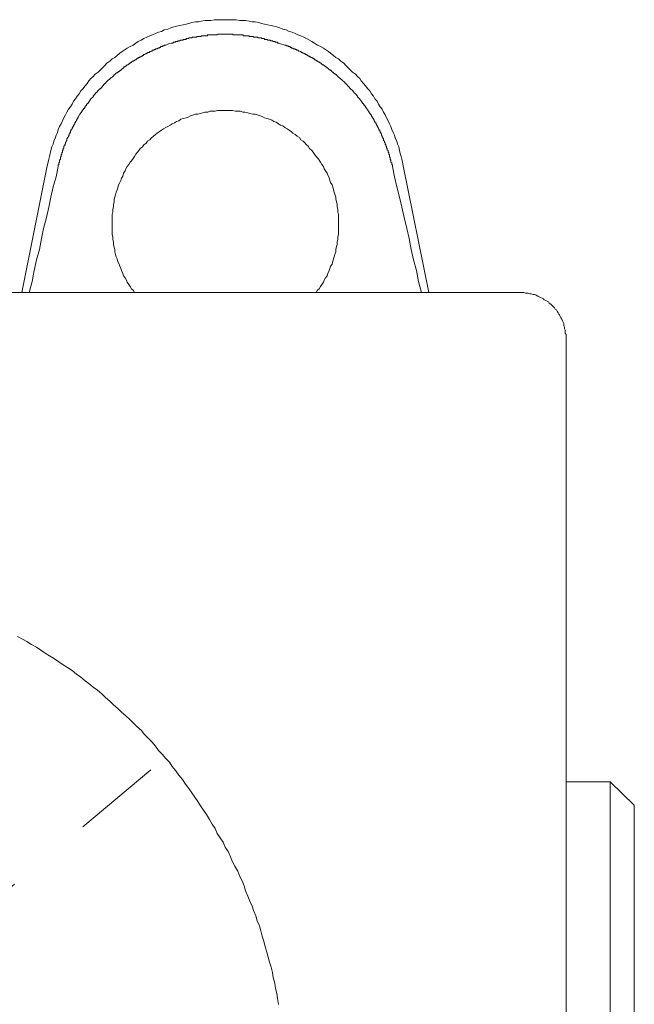
# Model space of a CAD drawing. Units: inches. Extents: x 6.9 to 89.9, y 222 to 281.2.
# Drawn here: x 48.4 to 50.8, y 254.9 to 258.8 of the extents above; entities that cross this region are included whole.
import ezdxf

# ---------------------------------------------------------------- set-up
doc = ezdxf.new("R2010")
doc.units = ezdxf.units.IN
doc.header["$MEASUREMENT"] = 0
doc.linetypes.add('AI-Linetype-14', pattern=[0.705556, 0.352778, -0.352778])
doc.layers.add('图层 1', color=7, linetype='Continuous')

msp = doc.modelspace()

# ---------------------------------------------------------------- linework, layer by layer
at = {"layer": '图层 1', "lineweight": 9}
for points in [[(49.9224, 258.2085), (49.9196, 258.223), (49.9167, 258.2344), (49.9139, 258.2461), (49.9106, 258.2576), (49.9079, 258.2692), (49.9051, 258.2835), (49.8993, 258.2948), (49.8965, 258.3065), (49.8907, 258.3181), (49.8877, 258.3295), (49.8819, 258.3408), (49.8764, 258.3525), (49.8734, 258.3642), (49.8678, 258.3754), (49.8619, 258.3872), (49.8562, 258.3989), (49.8504, 258.4102), (49.8445, 258.4216), (49.8388, 258.4331), (49.8302, 258.4419), (49.8243, 258.4535), (49.8187, 258.4652), (49.8101, 258.4736), (49.8044, 258.4852), (49.7958, 258.494), (49.7899, 258.5053), (49.7813, 258.5139), (49.7728, 258.5255), (49.7641, 258.5343), (49.7556, 258.5456), (49.7496, 258.5541), (49.741, 258.563), (49.7324, 258.5715), (49.7208, 258.5803), (49.7122, 258.5887), (49.7036, 258.5975), (49.695, 258.6063), (49.6862, 258.6149), (49.6748, 258.6233), (49.666, 258.6321), (49.6547, 258.6378), (49.6461, 258.6464), (49.6345, 258.6552), (49.6259, 258.661), (49.6142, 258.6695), (49.6058, 258.6752), (49.5944, 258.681), (49.5827, 258.6867), (49.5711, 258.6953), (49.5598, 258.7013), (49.5508, 258.707), (49.5394, 258.7127), (49.5279, 258.7186), (49.5164, 258.7243), (49.5048, 258.7272), (49.4934, 258.7329), (49.4819, 258.7387), (49.4704, 258.7415), (49.4588, 258.7475), (49.4444, 258.7501), (49.4332, 258.756), (49.4214, 258.7587), (49.4099, 258.7618), (49.3984, 258.7646), (49.3841, 258.7675), (49.3725, 258.7703), (49.361, 258.7732), (49.3494, 258.7761), (49.3351, 258.779), (49.3236, 258.779), (49.3121, 258.782), (49.2976, 258.7847), (49.2862, 258.7847), (49.2747, 258.7847), (49.2602, 258.7876), (49.2487, 258.7876), (49.2371, 258.7876), (49.2228, 258.7876), (49.2113, 258.7876), (49.1967, 258.7876), (49.1853, 258.7876), (49.1739, 258.7876), (49.1596, 258.7847), (49.1481, 258.7847), (49.1364, 258.7847), (49.1219, 258.782), (49.1105, 258.779), (49.099, 258.779), (49.0845, 258.7761), (49.0731, 258.7732), (49.0616, 258.7703), (49.0501, 258.7675), (49.0356, 258.7646), (49.0241, 258.7618), (49.0127, 258.7587), (49.001, 258.756), (48.9896, 258.7501), (48.9751, 258.7475), (48.9636, 258.7415), (48.9522, 258.7387), (48.9407, 258.7329), (48.9291, 258.7272), (48.9176, 258.7243), (48.9062, 258.7186), (48.8947, 258.7127), (48.883, 258.707), (48.8714, 258.7013), (48.8628, 258.6953), (48.8513, 258.6867), (48.8399, 258.681), (48.8284, 258.6752), (48.8198, 258.6695), (48.8084, 258.661), (48.7994, 258.6552), (48.7881, 258.6464), (48.7796, 258.6378), (48.7681, 258.6321), (48.7593, 258.6233), (48.7479, 258.6149), (48.7391, 258.6063), (48.7305, 258.5975), (48.7219, 258.5887), (48.7133, 258.5803), (48.7018, 258.5715), (48.6932, 258.563), (48.6844, 258.5541), (48.6758, 258.5456), (48.6699, 258.5343), (48.6613, 258.5255), (48.6527, 258.5139), (48.6441, 258.5053), (48.6384, 258.494), (48.6296, 258.4852), (48.6237, 258.4736), (48.6153, 258.4652), (48.6096, 258.4535), (48.6038, 258.4419), (48.5951, 258.4331), (48.5893, 258.4216), (48.5836, 258.4102), (48.5777, 258.3989), (48.5722, 258.3872), (48.5664, 258.3754), (48.5605, 258.3642), (48.555, 258.3525), (48.5519, 258.3408), (48.5464, 258.3295), (48.5431, 258.3181), (48.5376, 258.3065), (48.5347, 258.2948), (48.529, 258.2835), (48.5261, 258.2692), (48.5231, 258.2576), (48.5202, 258.2461), (48.5175, 258.2344), (48.5145, 258.223), (48.5116, 258.2085)], [(49.0845, 258.7156), (49.0874, 258.7186)], [(49.0874, 258.7186), (49.0905, 258.7186)], [(49.0905, 258.7186), (49.0931, 258.7186)], [(49.0931, 258.7186), (49.0931, 258.7186)], [(49.0931, 258.7186), (49.0961, 258.7186)], [(49.0961, 258.7186), (49.099, 258.7186)], [(49.099, 258.7186), (49.099, 258.7186)], [(49.099, 258.7186), (49.1021, 258.7186)], [(49.1021, 258.7186), (49.1045, 258.7186)], [(49.1045, 258.7186), (49.1045, 258.7213)], [(49.1045, 258.7213), (49.1076, 258.7213)], [(49.1076, 258.7213), (49.1105, 258.7213)], [(49.1105, 258.7213), (49.1105, 258.7213)], [(49.1105, 258.7213), (49.1135, 258.7213)], [(49.1135, 258.7213), (49.1162, 258.7213)], [(49.1162, 258.7213), (49.1162, 258.7213)], [(49.1162, 258.7213), (49.1193, 258.7213)], [(49.1193, 258.7213), (49.1219, 258.7213)], [(49.1219, 258.7213), (49.1219, 258.7243)], [(49.1219, 258.7243), (49.1248, 258.7243)], [(49.1248, 258.7243), (49.1278, 258.7243)], [(49.1278, 258.7243), (49.1278, 258.7243)], [(49.1278, 258.7243), (49.1307, 258.7243)], [(49.1307, 258.7243), (49.1334, 258.7243)], [(49.1334, 258.7243), (49.1364, 258.7243)], [(49.1364, 258.7243), (49.1364, 258.7243)], [(49.1364, 258.7243), (49.1393, 258.7243)], [(49.1393, 258.7243), (49.1422, 258.7243)], [(49.1422, 258.7243), (49.1422, 258.7243)], [(49.1422, 258.7243), (49.145, 258.7243)], [(49.145, 258.7243), (49.1481, 258.7272)], [(49.1481, 258.7272), (49.1481, 258.7272)], [(49.1481, 258.7272), (49.1507, 258.7272)], [(49.1507, 258.7272), (49.1538, 258.7272)], [(49.1538, 258.7272), (49.1538, 258.7272)], [(49.1538, 258.7272), (49.1565, 258.7272)], [(49.1565, 258.7272), (49.1596, 258.7272)], [(49.1596, 258.7272), (49.1596, 258.7272)], [(49.1596, 258.7272), (49.1622, 258.7272)], [(49.1622, 258.7272), (49.1651, 258.7272)], [(49.1651, 258.7272), (49.1681, 258.7272)], [(49.1681, 258.7272), (49.1681, 258.7272)], [(49.1681, 258.7272), (49.1708, 258.7272)], [(49.1708, 258.7272), (49.1739, 258.7272)], [(49.1739, 258.7272), (49.1739, 258.7272)], [(49.1739, 258.7272), (49.1767, 258.7272)], [(49.1767, 258.7272), (49.1796, 258.7272)], [(49.1796, 258.7272), (49.1796, 258.7272)], [(49.1796, 258.7272), (49.1827, 258.7272)], [(49.1827, 258.7272), (49.1853, 258.7272)], [(49.1853, 258.7272), (49.1882, 258.7301)], [(49.1882, 258.7301), (49.1882, 258.7301)], [(49.1882, 258.7301), (49.1911, 258.7301)], [(49.1911, 258.7301), (49.1941, 258.7301)], [(49.1941, 258.7301), (49.2141, 258.7301)], [(49.2141, 258.7301), (49.217, 258.7301)], [(49.217, 258.7301), (49.2201, 258.7301)], [(49.2201, 258.7301), (49.2201, 258.7301)], [(49.2201, 258.7301), (49.2228, 258.7301)], [(49.2228, 258.7301), (49.2256, 258.7301)], [(49.2256, 258.7301), (49.2256, 258.7301)], [(49.2256, 258.7301), (49.2287, 258.7301)], [(49.2287, 258.7301), (49.2313, 258.7301)], [(49.2313, 258.7301), (49.2344, 258.7301)], [(49.2344, 258.7301), (49.2344, 258.7301)], [(49.2344, 258.7301), (49.2371, 258.7301)], [(49.2371, 258.7301), (49.2402, 258.7301)], [(49.2402, 258.7301), (49.2402, 258.7301)], [(49.2402, 258.7301), (49.2428, 258.7301)], [(49.2428, 258.7301), (49.2457, 258.7301)], [(49.2457, 258.7301), (49.2457, 258.7301)], [(49.2457, 258.7301), (49.2487, 258.7272)], [(49.2487, 258.7272), (49.2516, 258.7272)], [(49.2516, 258.7272), (49.2544, 258.7272)], [(49.2544, 258.7272), (49.2544, 258.7272)], [(49.2544, 258.7272), (49.2573, 258.7272)], [(49.2573, 258.7272), (49.2602, 258.7272)], [(49.2602, 258.7272), (49.2602, 258.7272)], [(49.2602, 258.7272), (49.263, 258.7272)], [(49.263, 258.7272), (49.2661, 258.7272)], [(49.2661, 258.7272), (49.2661, 258.7272)], [(49.2661, 258.7272), (49.2688, 258.7272)], [(49.2688, 258.7272), (49.2716, 258.7272)], [(49.2716, 258.7272), (49.2716, 258.7272)], [(49.2716, 258.7272), (49.2747, 258.7272)], [(49.2747, 258.7272), (49.2774, 258.7272)], [(49.2774, 258.7272), (49.2804, 258.7272)], [(49.2804, 258.7272), (49.2804, 258.7272)], [(49.2804, 258.7272), (49.2833, 258.7272)], [(49.2833, 258.7272), (49.2862, 258.7272)], [(49.2862, 258.7272), (49.2862, 258.7272)], [(49.2862, 258.7272), (49.289, 258.7243)], [(49.289, 258.7243), (49.2919, 258.7243)], [(49.2919, 258.7243), (49.2919, 258.7243)], [(49.2919, 258.7243), (49.2948, 258.7243)], [(49.2948, 258.7243), (49.2976, 258.7243)], [(49.2976, 258.7243), (49.2976, 258.7243)], [(49.2976, 258.7243), (49.3005, 258.7243)], [(49.3005, 258.7243), (49.3035, 258.7243)], [(49.3035, 258.7243), (49.3035, 258.7243)], [(49.3035, 258.7243), (49.3064, 258.7243)], [(49.3064, 258.7243), (49.3091, 258.7243)], [(49.3091, 258.7243), (49.3121, 258.7243)], [(49.3121, 258.7243), (49.3121, 258.7213)], [(49.3121, 258.7213), (49.3148, 258.7213)], [(49.3148, 258.7213), (49.3177, 258.7213)], [(49.3177, 258.7213), (49.3177, 258.7213)], [(49.3177, 258.7213), (49.3207, 258.7213)], [(49.3207, 258.7213), (49.3236, 258.7213)], [(49.3236, 258.7213), (49.3236, 258.7213)], [(49.3236, 258.7213), (49.3264, 258.7213)], [(49.3264, 258.7213), (49.3293, 258.7213)], [(49.3293, 258.7213), (49.3293, 258.7186)], [(49.3293, 258.7186), (49.3322, 258.7186)], [(49.3322, 258.7186), (49.3351, 258.7186)], [(49.3351, 258.7186), (49.3351, 258.7186)], [(49.3351, 258.7186), (49.3379, 258.7186)], [(49.3379, 258.7186), (49.341, 258.7186)], [(49.341, 258.7186), (49.341, 258.7186)], [(49.341, 258.7186), (49.3438, 258.7186)], [(49.3438, 258.7186), (49.3465, 258.7186)], [(49.3465, 258.7186), (49.3465, 258.7156)], [(48.955, 258.6752), (48.955, 258.6781)], [(48.955, 258.6781), (48.9579, 258.6781)], [(48.9579, 258.6781), (48.9607, 258.6781)], [(48.9607, 258.6781), (48.9607, 258.681)], [(48.9607, 258.681), (48.9636, 258.681)], [(48.9636, 258.681), (48.9636, 258.681)], [(48.9636, 258.681), (48.9665, 258.681)], [(48.9665, 258.681), (48.9694, 258.684)], [(48.9694, 258.684), (48.9694, 258.684)], [(48.9694, 258.684), (48.9724, 258.684)], [(48.9724, 258.684), (48.9751, 258.684)], [(48.9751, 258.684), (48.9751, 258.6867)], [(48.9751, 258.6867), (48.9781, 258.6867)], [(48.9781, 258.6867), (48.981, 258.6867)], [(48.981, 258.6867), (48.9925, 258.6926)], [(48.981, 258.6867), (48.981, 258.6867)], [(48.9925, 258.6926), (49.0039, 258.6953)], [(49.0039, 258.6953), (49.0068, 258.6953)], [(49.0068, 258.6953), (49.0098, 258.6953)], [(49.0098, 258.6953), (49.0098, 258.6982)], [(49.0098, 258.6982), (49.0127, 258.6982)], [(49.0127, 258.6982), (49.0154, 258.6982)], [(49.0154, 258.6982), (49.0154, 258.6982)], [(49.0154, 258.6982), (49.0184, 258.6982)], [(49.0184, 258.6982), (49.0213, 258.7013)], [(49.0213, 258.7013), (49.0213, 258.7013)], [(49.0213, 258.7013), (49.0241, 258.7013)], [(49.0241, 258.7013), (49.0272, 258.7013)], [(49.0272, 258.7013), (49.0299, 258.7039)], [(49.0272, 258.7013), (49.0272, 258.7013)], [(49.0299, 258.7039), (49.0327, 258.7039)], [(49.0327, 258.7039), (49.0327, 258.7039)], [(49.0327, 258.7039), (49.0356, 258.7039)], [(49.0356, 258.7039), (49.0385, 258.7039)], [(49.0385, 258.7039), (49.0385, 258.707)], [(49.0385, 258.707), (49.0413, 258.707)], [(49.0413, 258.707), (49.0444, 258.707)], [(49.0444, 258.707), (49.0444, 258.707)], [(49.0444, 258.707), (49.0471, 258.707)], [(49.0471, 258.707), (49.0501, 258.707)], [(49.0501, 258.707), (49.0501, 258.7098)], [(49.0501, 258.7098), (49.053, 258.7098)], [(49.053, 258.7098), (49.0559, 258.7098)], [(49.0559, 258.7098), (49.0559, 258.7098)], [(49.0559, 258.7098), (49.0587, 258.7098)], [(49.0587, 258.7098), (49.0616, 258.7098)], [(49.0616, 258.7098), (49.0616, 258.7127)], [(49.0616, 258.7127), (49.0642, 258.7127)], [(49.0642, 258.7127), (49.0673, 258.7127)], [(49.0673, 258.7127), (49.0673, 258.7127)], [(49.0673, 258.7127), (49.07, 258.7127)], [(49.07, 258.7127), (49.0731, 258.7127)], [(49.0731, 258.7127), (49.0731, 258.7156)], [(49.0731, 258.7156), (49.0759, 258.7156)], [(49.0759, 258.7156), (49.0788, 258.7156)], [(49.0788, 258.7156), (49.0788, 258.7156)], [(49.0788, 258.7156), (49.0816, 258.7156)], [(49.0816, 258.7156), (49.0845, 258.7156)], [(49.0845, 258.7156), (49.0845, 258.7156)], [(49.3465, 258.7156), (49.3494, 258.7156)], [(49.3494, 258.7156), (49.3524, 258.7156)], [(49.3524, 258.7156), (49.3551, 258.7156)], [(49.3551, 258.7156), (49.3551, 258.7156)], [(49.3551, 258.7156), (49.3582, 258.7156)], [(49.3582, 258.7156), (49.361, 258.7156)], [(49.361, 258.7156), (49.361, 258.7127)], [(49.361, 258.7127), (49.3637, 258.7127)], [(49.3637, 258.7127), (49.3668, 258.7127)], [(49.3668, 258.7127), (49.3668, 258.7127)], [(49.3668, 258.7127), (49.3698, 258.7127)], [(49.3698, 258.7127), (49.3725, 258.7127)], [(49.3725, 258.7127), (49.3725, 258.7098)], [(49.3725, 258.7098), (49.3753, 258.7098)], [(49.3753, 258.7098), (49.3782, 258.7098)], [(49.3782, 258.7098), (49.3782, 258.7098)], [(49.3782, 258.7098), (49.3813, 258.7098)], [(49.3813, 258.7098), (49.3841, 258.7098)], [(49.3841, 258.7098), (49.3841, 258.707)], [(49.3841, 258.707), (49.387, 258.707)], [(49.387, 258.707), (49.3898, 258.707)], [(49.3898, 258.707), (49.3898, 258.707)], [(49.3898, 258.707), (49.3927, 258.707)], [(49.3927, 258.707), (49.3956, 258.707)], [(49.3956, 258.707), (49.3956, 258.7039)], [(49.3956, 258.7039), (49.3984, 258.7039)], [(49.3984, 258.7039), (49.4013, 258.7039)], [(49.4013, 258.7039), (49.4013, 258.7039)], [(49.4013, 258.7039), (49.404, 258.7039)], [(49.404, 258.7039), (49.407, 258.7013)], [(49.407, 258.7013), (49.407, 258.7013)], [(49.407, 258.7013), (49.4099, 258.7013)], [(49.4099, 258.7013), (49.4128, 258.7013)], [(49.4128, 258.7013), (49.4128, 258.7013)], [(49.4128, 258.7013), (49.4158, 258.6982)], [(49.4158, 258.6982), (49.4185, 258.6982)], [(49.4185, 258.6982), (49.4185, 258.6982)], [(49.4185, 258.6982), (49.4214, 258.6982)], [(49.4214, 258.6982), (49.4242, 258.6982)], [(49.4242, 258.6982), (49.4242, 258.6953)], [(49.4242, 258.6953), (49.4273, 258.6953)], [(49.4273, 258.6953), (49.4301, 258.6953)], [(49.4301, 258.6953), (49.4357, 258.6926)], [(49.4357, 258.6926), (49.4531, 258.6867)], [(49.4531, 258.6867), (49.4531, 258.6867)], [(49.4531, 258.6867), (49.4561, 258.6867)], [(49.4561, 258.6867), (49.4588, 258.6867)], [(49.4588, 258.6867), (49.4588, 258.684)], [(49.4588, 258.684), (49.4619, 258.684)], [(49.4619, 258.684), (49.4645, 258.684)], [(49.4645, 258.684), (49.4645, 258.684)], [(49.4645, 258.684), (49.4674, 258.681)], [(49.4674, 258.681), (49.4674, 258.681)], [(49.4674, 258.681), (49.4704, 258.681)], [(49.4704, 258.681), (49.4735, 258.681)], [(49.4735, 258.681), (49.4735, 258.6781)], [(49.4735, 258.6781), (49.4759, 258.6781)], [(49.4759, 258.6781), (49.479, 258.6781)], [(49.479, 258.6781), (49.479, 258.6752)], [(48.8775, 258.6378), (48.8802, 258.6407)], [(48.8802, 258.6407), (48.8802, 258.6407)], [(48.8802, 258.6407), (48.883, 258.6407)], [(48.883, 258.6407), (48.883, 258.6436)], [(48.883, 258.6436), (48.8859, 258.6436)], [(48.8859, 258.6436), (48.889, 258.6436)], [(48.889, 258.6436), (48.889, 258.6464)], [(48.889, 258.6464), (48.8916, 258.6464)], [(48.8916, 258.6464), (48.8947, 258.6493)], [(48.8916, 258.6464), (48.8916, 258.6464)], [(48.8947, 258.6493), (48.8974, 258.6493)], [(48.8974, 258.6493), (48.9005, 258.6523)], [(48.8974, 258.6493), (48.8974, 258.6493)], [(48.9005, 258.6523), (48.9005, 258.6523)], [(48.9005, 258.6523), (48.903, 258.6523)], [(48.903, 258.6523), (48.9062, 258.6552)], [(48.9062, 258.6552), (48.9062, 258.6552)], [(48.9062, 258.6552), (48.909, 258.6552)], [(48.909, 258.6552), (48.909, 258.6579)], [(48.909, 258.6579), (48.9119, 258.6579)], [(48.9119, 258.6579), (48.9147, 258.6579)], [(48.9147, 258.6579), (48.9176, 258.661)], [(48.9147, 258.6579), (48.9147, 258.6579)], [(48.9176, 258.661), (48.9204, 258.661)], [(48.9204, 258.661), (48.9235, 258.6636)], [(48.9204, 258.661), (48.9204, 258.661)], [(48.9235, 258.6636), (48.9235, 258.6636)], [(48.9235, 258.6636), (48.9264, 258.6636)], [(48.9264, 258.6636), (48.9291, 258.6666)], [(48.9291, 258.6666), (48.9291, 258.6666)], [(48.9291, 258.6666), (48.9319, 258.6666)], [(48.9319, 258.6666), (48.935, 258.6666)], [(48.935, 258.6666), (48.935, 258.6695)], [(48.935, 258.6695), (48.9378, 258.6695)], [(48.9378, 258.6695), (48.9407, 258.6695)], [(48.9407, 258.6695), (48.9407, 258.6726)], [(48.9407, 258.6726), (48.9434, 258.6726)], [(48.9434, 258.6726), (48.9434, 258.6726)], [(48.9434, 258.6726), (48.9465, 258.6726)], [(48.9465, 258.6726), (48.9491, 258.6752)], [(48.9491, 258.6752), (48.9491, 258.6752)], [(48.9491, 258.6752), (48.9522, 258.6752)], [(48.9522, 258.6752), (48.955, 258.6752)], [(49.479, 258.6752), (49.4819, 258.6752)], [(49.4819, 258.6752), (49.4847, 258.6752)], [(49.4847, 258.6752), (49.4847, 258.6752)], [(49.4847, 258.6752), (49.4878, 258.6726)], [(49.4878, 258.6726), (49.4905, 258.6726)], [(49.4905, 258.6726), (49.4905, 258.6726)], [(49.4905, 258.6726), (49.4934, 258.6726)], [(49.4934, 258.6726), (49.4934, 258.6695)], [(49.4934, 258.6695), (49.4964, 258.6695)], [(49.4964, 258.6695), (49.4993, 258.6695)], [(49.4993, 258.6695), (49.4993, 258.6666)], [(49.4993, 258.6666), (49.5021, 258.6666)], [(49.5021, 258.6666), (49.5048, 258.6666)], [(49.5048, 258.6666), (49.5048, 258.6666)], [(49.5048, 258.6666), (49.5079, 258.6636)], [(49.5079, 258.6636), (49.5079, 258.6636)], [(49.5079, 258.6636), (49.5105, 258.6636)], [(49.5105, 258.6636), (49.5136, 258.661)], [(49.5136, 258.661), (49.5136, 258.661)], [(49.5136, 258.661), (49.5164, 258.661)], [(49.5164, 258.661), (49.5193, 258.6579)], [(49.5193, 258.6579), (49.5193, 258.6579)], [(49.5193, 258.6579), (49.5222, 258.6579)], [(49.5222, 258.6579), (49.5222, 258.6579)], [(49.5222, 258.6579), (49.525, 258.6552)], [(49.525, 258.6552), (49.5279, 258.6552)], [(49.5279, 258.6552), (49.5279, 258.6552)], [(49.5279, 258.6552), (49.5308, 258.6523)], [(49.5308, 258.6523), (49.5339, 258.6523)], [(49.5339, 258.6523), (49.5339, 258.6523)], [(49.5339, 258.6523), (49.5365, 258.6493)], [(49.5365, 258.6493), (49.5365, 258.6493)], [(49.5365, 258.6493), (49.5394, 258.6493)], [(49.5394, 258.6493), (49.5424, 258.6464)], [(49.5424, 258.6464), (49.5424, 258.6464)], [(49.5424, 258.6464), (49.5451, 258.6464)], [(49.5451, 258.6464), (49.5451, 258.6436)], [(49.5451, 258.6436), (49.5481, 258.6436)], [(49.5481, 258.6436), (49.5508, 258.6436)], [(49.5508, 258.6436), (49.5508, 258.6407)], [(49.5508, 258.6407), (49.5541, 258.6407)], [(49.5541, 258.6407), (49.5541, 258.6407)], [(49.5541, 258.6407), (49.5567, 258.6378)], [(48.8141, 258.5975), (48.8168, 258.6004)], [(48.8168, 258.6004), (48.8198, 258.6004)], [(48.8198, 258.6004), (48.8198, 258.6033)], [(48.8198, 258.6033), (48.8227, 258.6033)], [(48.8227, 258.6033), (48.8254, 258.6063)], [(48.8227, 258.6033), (48.8227, 258.6033)], [(48.8254, 258.6063), (48.8284, 258.609)], [(48.8254, 258.6063), (48.8254, 258.6063)], [(48.8284, 258.609), (48.8313, 258.609)], [(48.8313, 258.609), (48.8342, 258.6119)], [(48.8313, 258.609), (48.8313, 258.609)], [(48.8342, 258.6119), (48.837, 258.6149)], [(48.8342, 258.6119), (48.8342, 258.6119)], [(48.837, 258.6149), (48.837, 258.6149)], [(48.837, 258.6149), (48.8399, 258.6149)], [(48.8399, 258.6149), (48.8427, 258.6175)], [(48.8427, 258.6175), (48.8427, 258.6175)], [(48.8427, 258.6175), (48.8456, 258.6175)], [(48.8456, 258.6175), (48.8456, 258.6204)], [(48.8456, 258.6204), (48.8485, 258.6204)], [(48.8485, 258.6204), (48.8485, 258.6233)], [(48.8485, 258.6233), (48.8513, 258.6233)], [(48.8513, 258.6233), (48.8544, 258.6233)], [(48.8544, 258.6233), (48.8544, 258.6264)], [(48.8544, 258.6264), (48.857, 258.6264)], [(48.857, 258.6264), (48.8602, 258.629)], [(48.857, 258.6264), (48.857, 258.6264)], [(48.8602, 258.629), (48.8628, 258.629)], [(48.8628, 258.629), (48.8658, 258.6321)], [(48.8628, 258.629), (48.8628, 258.629)], [(48.8658, 258.6321), (48.8687, 258.6349)], [(48.8658, 258.6321), (48.8658, 258.6321)], [(48.8687, 258.6349), (48.8714, 258.6349)], [(48.8714, 258.6349), (48.8744, 258.6378)], [(48.8714, 258.6349), (48.8714, 258.6349)], [(48.8744, 258.6378), (48.8744, 258.6378)], [(48.8744, 258.6378), (48.8775, 258.6378)], [(49.5567, 258.6378), (49.5598, 258.6378)], [(49.5598, 258.6378), (49.5598, 258.6378)], [(49.5598, 258.6378), (49.5625, 258.6349)], [(49.5625, 258.6349), (49.5625, 258.6349)], [(49.5625, 258.6349), (49.5655, 258.6349)], [(49.5655, 258.6349), (49.5682, 258.6321)], [(49.5682, 258.6321), (49.5682, 258.6321)], [(49.5682, 258.6321), (49.5711, 258.6321)], [(49.5711, 258.6321), (49.5711, 258.629)], [(49.5711, 258.629), (49.5741, 258.629)], [(49.5741, 258.629), (49.5768, 258.6264)], [(49.5768, 258.6264), (49.5768, 258.6264)], [(49.5768, 258.6264), (49.5799, 258.6264)], [(49.5799, 258.6264), (49.5799, 258.6233)], [(49.5799, 258.6233), (49.5827, 258.6233)], [(49.5827, 258.6233), (49.5827, 258.6233)], [(49.5827, 258.6233), (49.5854, 258.6204)], [(49.5854, 258.6204), (49.5885, 258.6204)], [(49.5885, 258.6204), (49.5885, 258.6175)], [(49.5885, 258.6175), (49.5913, 258.6175)], [(49.5913, 258.6175), (49.5913, 258.6175)], [(49.5913, 258.6175), (49.5944, 258.6149)], [(49.5944, 258.6149), (49.597, 258.6149)], [(49.597, 258.6149), (49.597, 258.6149)], [(49.597, 258.6149), (49.6001, 258.6119)], [(49.6001, 258.6119), (49.6001, 258.6119)], [(49.6001, 258.6119), (49.6027, 258.609)], [(49.6027, 258.609), (49.6027, 258.609)], [(49.6027, 258.609), (49.6058, 258.609)], [(49.6058, 258.609), (49.6085, 258.6063)], [(49.6085, 258.6063), (49.6085, 258.6063)], [(49.6085, 258.6063), (49.6114, 258.6033)], [(49.6114, 258.6033), (49.6114, 258.6033)], [(49.6114, 258.6033), (49.6142, 258.6033)], [(49.6142, 258.6033), (49.6142, 258.6004)], [(49.6142, 258.6004), (49.6173, 258.6004)], [(49.6173, 258.6004), (49.6201, 258.5975)], [(48.765, 258.557), (48.7681, 258.5601)], [(48.7681, 258.5601), (48.7707, 258.563)], [(48.7681, 258.5601), (48.7681, 258.5601)], [(48.7707, 258.563), (48.7738, 258.5658)], [(48.7707, 258.563), (48.7707, 258.563)], [(48.7738, 258.5658), (48.7767, 258.5687)], [(48.7738, 258.5658), (48.7738, 258.5658)], [(48.7767, 258.5687), (48.7767, 258.5687)], [(48.7767, 258.5687), (48.7796, 258.5687)], [(48.7796, 258.5687), (48.7796, 258.5715)], [(48.7796, 258.5715), (48.7822, 258.5715)], [(48.7822, 258.5715), (48.7822, 258.5744)], [(48.7822, 258.5744), (48.7851, 258.5744)], [(48.7851, 258.5744), (48.7851, 258.5773)], [(48.7851, 258.5773), (48.7881, 258.5773)], [(48.7881, 258.5773), (48.7908, 258.5803)], [(48.7908, 258.5803), (48.7908, 258.5803)], [(48.7908, 258.5803), (48.7939, 258.5803)], [(48.7939, 258.5803), (48.7939, 258.583)], [(48.7939, 258.583), (48.7967, 258.583)], [(48.7967, 258.583), (48.8141, 258.5975)], [(48.8141, 258.5975), (48.8141, 258.5975)], [(49.6201, 258.5975), (49.6201, 258.5975)], [(49.6201, 258.5975), (49.623, 258.5975)], [(49.623, 258.5975), (49.623, 258.5947)], [(49.623, 258.5947), (49.6259, 258.5947)], [(49.6259, 258.5947), (49.6259, 258.5916)], [(49.6259, 258.5916), (49.6287, 258.5916)], [(49.6287, 258.5916), (49.6287, 258.5887)], [(49.6287, 258.5887), (49.6316, 258.5887)], [(49.6316, 258.5887), (49.6345, 258.5887)], [(49.6345, 258.5887), (49.6345, 258.5861)], [(49.6345, 258.5861), (49.6373, 258.5861)], [(49.6373, 258.5861), (49.6373, 258.583)], [(49.6373, 258.583), (49.6402, 258.583)], [(49.6402, 258.583), (49.6402, 258.5803)], [(49.6402, 258.5803), (49.6431, 258.5803)], [(49.6431, 258.5803), (49.6431, 258.5803)], [(49.6431, 258.5803), (49.6461, 258.5773)], [(49.6461, 258.5773), (49.6461, 258.5773)], [(49.6461, 258.5773), (49.6488, 258.5744)], [(49.6488, 258.5744), (49.6517, 258.5744)], [(49.6517, 258.5744), (49.6517, 258.5715)], [(49.6517, 258.5715), (49.6547, 258.5715)], [(49.6547, 258.5715), (49.6547, 258.5687)], [(49.6547, 258.5687), (49.6574, 258.5687)], [(49.6574, 258.5687), (49.6574, 258.5687)], [(49.6574, 258.5687), (49.6602, 258.5658)], [(49.6602, 258.5658), (49.6602, 258.5658)], [(49.6602, 258.5658), (49.6633, 258.563)], [(49.6633, 258.563), (49.6633, 258.563)], [(49.6633, 258.563), (49.666, 258.5601)], [(49.666, 258.5601), (49.666, 258.5601)], [(49.666, 258.5601), (49.669, 258.557)], [(48.7245, 258.5169), (48.7362, 258.5313)], [(48.7362, 258.5313), (48.7391, 258.5343)], [(48.7391, 258.5343), (48.7419, 258.5368)], [(48.7419, 258.5368), (48.7448, 258.5399)], [(48.7419, 258.5368), (48.7419, 258.5368)], [(48.7448, 258.5399), (48.7479, 258.5425)], [(48.7448, 258.5399), (48.7448, 258.5399)], [(48.7479, 258.5425), (48.7507, 258.5456)], [(48.7479, 258.5425), (48.7479, 258.5425)], [(48.7507, 258.5456), (48.7534, 258.5486)], [(48.7507, 258.5456), (48.7507, 258.5456)], [(48.7534, 258.5486), (48.7564, 258.5513)], [(48.7534, 258.5486), (48.7534, 258.5486)], [(48.7564, 258.5513), (48.7564, 258.5513)], [(48.7564, 258.5513), (48.7593, 258.5513)], [(48.7593, 258.5513), (48.7593, 258.5541)], [(48.7593, 258.5541), (48.7622, 258.5541)], [(48.7622, 258.5541), (48.7622, 258.557)], [(48.7622, 258.557), (48.765, 258.557)], [(49.669, 258.557), (49.669, 258.557)], [(49.669, 258.557), (49.6719, 258.5541)], [(49.6719, 258.5541), (49.6719, 258.5541)], [(49.6719, 258.5541), (49.6748, 258.5541)], [(49.6748, 258.5541), (49.6748, 258.5513)], [(49.6748, 258.5513), (49.6776, 258.5513)], [(49.6776, 258.5513), (49.6805, 258.5486)], [(49.6805, 258.5486), (49.6805, 258.5486)], [(49.6805, 258.5486), (49.6834, 258.5456)], [(49.6834, 258.5456), (49.6834, 258.5456)], [(49.6834, 258.5456), (49.6862, 258.5425)], [(49.6862, 258.5425), (49.6862, 258.5425)], [(49.6862, 258.5425), (49.6891, 258.5399)], [(49.6891, 258.5399), (49.6891, 258.5399)], [(49.6891, 258.5399), (49.6921, 258.5368)], [(49.6921, 258.5368), (49.6921, 258.5368)], [(49.6921, 258.5368), (49.695, 258.5343)], [(49.695, 258.5343), (49.695, 258.5343)], [(49.695, 258.5343), (49.6977, 258.5313)], [(49.6977, 258.5313), (49.6977, 258.5313)], [(49.6977, 258.5313), (49.7007, 258.5284)], [(49.7007, 258.5284), (49.7007, 258.5284)], [(49.7007, 258.5284), (49.7007, 258.5255)], [(49.7007, 258.5255), (49.7036, 258.5255)], [(49.7036, 258.5255), (49.7036, 258.5225)], [(49.7036, 258.5225), (49.7064, 258.5225)], [(49.7064, 258.5225), (49.7064, 258.5198)], [(48.6901, 258.4793), (48.6932, 258.4824)], [(48.6932, 258.4852), (48.6959, 258.4879)], [(48.6932, 258.4824), (48.6932, 258.4852)], [(48.6932, 258.4824), (48.6932, 258.4824)], [(48.6959, 258.4879), (48.6988, 258.4909)], [(48.6959, 258.4879), (48.6959, 258.4879)], [(48.6988, 258.4909), (48.7018, 258.494)], [(48.6988, 258.4909), (48.6988, 258.4909)], [(48.7018, 258.494), (48.7045, 258.4965)], [(48.7018, 258.494), (48.7018, 258.494)], [(48.7045, 258.4965), (48.7045, 258.4995)], [(48.7045, 258.4995), (48.7074, 258.4995)], [(48.7045, 258.4965), (48.7045, 258.4965)], [(48.7074, 258.4995), (48.7074, 258.5024)], [(48.7074, 258.5024), (48.7102, 258.5024)], [(48.7102, 258.5024), (48.7102, 258.5053)], [(48.7102, 258.5053), (48.7133, 258.5053)], [(48.7133, 258.5053), (48.7133, 258.5081)], [(48.7133, 258.5081), (48.7161, 258.5081)], [(48.7161, 258.5081), (48.7161, 258.511)], [(48.7161, 258.511), (48.719, 258.511)], [(48.719, 258.511), (48.719, 258.5139)], [(48.719, 258.5139), (48.7219, 258.5139)], [(48.7219, 258.5139), (48.7219, 258.5169)], [(48.7219, 258.5169), (48.7245, 258.5169)], [(49.7064, 258.5198), (49.7095, 258.5198)], [(49.7095, 258.5198), (49.7095, 258.5169)], [(49.7095, 258.5169), (49.7122, 258.5169)], [(49.7122, 258.5169), (49.7122, 258.5139)], [(49.7122, 258.5139), (49.7151, 258.5139)], [(49.7151, 258.5139), (49.7151, 258.511)], [(49.7151, 258.511), (49.7179, 258.511)], [(49.7179, 258.511), (49.7179, 258.5081)], [(49.7179, 258.5081), (49.7208, 258.5081)], [(49.7208, 258.5081), (49.7208, 258.5053)], [(49.7208, 258.5053), (49.7238, 258.5053)], [(49.7238, 258.5053), (49.7238, 258.5024)], [(49.7238, 258.5024), (49.7267, 258.5024)], [(49.7267, 258.5024), (49.7267, 258.4995)], [(49.7267, 258.4995), (49.7267, 258.4995)], [(49.7267, 258.4995), (49.7294, 258.4965)], [(49.7294, 258.4965), (49.7294, 258.4965)], [(49.7294, 258.4965), (49.7324, 258.494)], [(49.7324, 258.494), (49.7324, 258.494)], [(49.7324, 258.494), (49.7351, 258.4909)], [(49.7351, 258.4909), (49.7351, 258.4909)], [(49.7351, 258.4909), (49.738, 258.4879)], [(49.738, 258.4879), (49.738, 258.4879)], [(49.738, 258.4879), (49.741, 258.4852)], [(49.741, 258.4852), (49.741, 258.4852)], [(49.741, 258.4852), (49.741, 258.4824)], [(49.741, 258.4824), (49.7439, 258.4793)], [(48.6613, 258.4419), (48.6613, 258.4449)], [(48.6613, 258.4449), (48.6642, 258.4449)], [(48.6642, 258.4449), (48.6642, 258.4478)], [(48.6642, 258.4478), (48.6671, 258.4478)], [(48.6671, 258.4504), (48.6671, 258.4535)], [(48.6671, 258.4535), (48.6699, 258.4535)], [(48.6671, 258.4478), (48.6671, 258.4504)], [(48.6699, 258.4535), (48.6699, 258.4562)], [(48.6699, 258.4562), (48.673, 258.4562)], [(48.673, 258.4562), (48.673, 258.4593)], [(48.673, 258.4593), (48.6758, 258.4593)], [(48.6758, 258.4619), (48.6787, 258.4652)], [(48.6758, 258.4619), (48.6758, 258.4619)], [(48.6758, 258.4593), (48.6758, 258.4619)], [(48.6787, 258.4652), (48.6787, 258.4678)], [(48.6787, 258.4678), (48.6814, 258.4678)], [(48.6814, 258.4707), (48.6844, 258.4736)], [(48.6814, 258.4707), (48.6814, 258.4707)], [(48.6814, 258.4678), (48.6814, 258.4707)], [(48.6844, 258.4736), (48.6873, 258.4764)], [(48.6844, 258.4736), (48.6844, 258.4736)], [(48.6873, 258.4764), (48.6901, 258.4793)], [(48.6873, 258.4764), (48.6873, 258.4764)], [(48.6901, 258.4793), (48.6901, 258.4793)], [(49.7439, 258.4793), (49.7439, 258.4793)], [(49.7439, 258.4793), (49.7468, 258.4764)], [(49.7468, 258.4764), (49.7468, 258.4764)], [(49.7468, 258.4764), (49.7496, 258.4736)], [(49.7496, 258.4736), (49.7496, 258.4736)], [(49.7496, 258.4736), (49.7496, 258.4707)], [(49.7496, 258.4707), (49.7525, 258.4707)], [(49.7525, 258.4707), (49.7525, 258.4678)], [(49.7525, 258.4678), (49.7556, 258.4678)], [(49.7556, 258.4678), (49.7556, 258.4652)], [(49.7556, 258.4652), (49.7582, 258.4619)], [(49.7582, 258.4619), (49.7582, 258.4619)], [(49.7582, 258.4619), (49.7582, 258.4593)], [(49.7582, 258.4593), (49.7611, 258.4593)], [(49.7611, 258.4593), (49.7611, 258.4562)], [(49.7611, 258.4562), (49.7641, 258.4562)], [(49.7641, 258.4562), (49.7641, 258.4535)], [(49.7641, 258.4535), (49.7641, 258.4535)], [(49.7641, 258.4535), (49.767, 258.4504)], [(49.767, 258.4504), (49.767, 258.4478)], [(49.767, 258.4478), (49.7697, 258.4478)], [(49.7697, 258.4478), (49.7697, 258.4449)], [(49.7697, 258.4449), (49.7728, 258.4449)], [(49.7728, 258.4449), (49.7728, 258.4419)], [(48.6353, 258.4044), (48.6411, 258.4132)], [(48.6353, 258.4016), (48.6353, 258.4044)], [(48.6411, 258.4132), (48.6497, 258.4247)], [(48.6497, 258.4276), (48.6527, 258.4304)], [(48.6497, 258.4247), (48.6497, 258.4276)], [(48.6497, 258.4247), (48.6497, 258.4247)], [(48.6527, 258.4304), (48.6556, 258.4331)], [(48.6527, 258.4304), (48.6527, 258.4304)], [(48.6556, 258.4331), (48.6556, 258.4361)], [(48.6556, 258.4361), (48.6585, 258.4361)], [(48.6556, 258.4331), (48.6556, 258.4331)], [(48.6585, 258.439), (48.6613, 258.4419)], [(48.6585, 258.4361), (48.6585, 258.439)], [(48.6613, 258.4419), (48.6613, 258.4419)], [(49.666, 257.9781), (49.666, 257.9867), (49.666, 257.9982), (49.666, 258.0066), (49.666, 258.0156), (49.6633, 258.027), (49.6633, 258.0356), (49.6602, 258.0471), (49.6602, 258.0559), (49.6574, 258.0673), (49.6547, 258.0761), (49.6547, 258.0847), (49.6517, 258.0962), (49.6488, 258.1048), (49.6461, 258.1134), (49.6431, 258.125), (49.6402, 258.1336), (49.6345, 258.1424), (49.6316, 258.151), (49.6287, 258.1624), (49.623, 258.1711), (49.6201, 258.1798), (49.6142, 258.1884), (49.6085, 258.1972), (49.6058, 258.2058), (49.6001, 258.2144), (49.5944, 258.223), (49.5885, 258.2316), (49.5827, 258.2402), (49.5768, 258.2461), (49.5711, 258.2545), (49.5655, 258.2633), (49.5598, 258.2692), (49.5508, 258.2776), (49.5451, 258.2864), (49.5394, 258.2921), (49.5308, 258.3007), (49.525, 258.3065), (49.5164, 258.3122), (49.5105, 258.321), (49.5021, 258.3267), (49.4934, 258.3324), (49.4847, 258.3384), (49.479, 258.3439), (49.4704, 258.3498), (49.4619, 258.3555), (49.4531, 258.3611), (49.4444, 258.367), (49.4357, 258.3698), (49.4273, 258.3754), (49.4185, 258.3815), (49.4099, 258.3842), (49.4013, 258.3901), (49.3927, 258.393), (49.3813, 258.3958), (49.3725, 258.3989), (49.3637, 258.4044), (49.3551, 258.4073), (49.3438, 258.4102), (49.3351, 258.4132), (49.3264, 258.4132), (49.3148, 258.4159), (49.3064, 258.419), (49.2948, 258.4216), (49.2862, 258.4216), (49.2774, 258.4247), (49.2661, 258.4247), (49.2573, 258.4247), (49.2457, 258.4276), (49.2371, 258.4276), (49.2256, 258.4276), (49.217, 258.4276), (49.2054, 258.4276), (49.1967, 258.4276), (49.1853, 258.4276), (49.1767, 258.4247), (49.1681, 258.4247), (49.1565, 258.4247), (49.1481, 258.4216), (49.1364, 258.4216), (49.1278, 258.419), (49.1193, 258.4159), (49.1076, 258.4132), (49.099, 258.4132), (49.0905, 258.4102), (49.0788, 258.4073), (49.07, 258.4016), (49.0616, 258.3989), (49.0501, 258.3958), (49.0413, 258.393), (49.0327, 258.3872), (49.0241, 258.3842), (49.0154, 258.3785), (49.0068, 258.3754), (48.9984, 258.3698), (48.9896, 258.3642), (48.981, 258.3611), (48.9724, 258.3555), (48.9636, 258.3498), (48.955, 258.3439), (48.9465, 258.3384), (48.9407, 258.3324), (48.9319, 258.3267), (48.9235, 258.3181), (48.9176, 258.3122), (48.909, 258.3065), (48.903, 258.2979), (48.8947, 258.2921), (48.889, 258.2835), (48.8802, 258.2776), (48.8744, 258.2692), (48.8687, 258.2633), (48.8628, 258.2545), (48.857, 258.2461), (48.8513, 258.2373), (48.8456, 258.2287), (48.8399, 258.223), (48.8342, 258.2144), (48.8284, 258.2058), (48.8227, 258.1972), (48.8198, 258.1884), (48.8141, 258.1798), (48.811, 258.168), (48.8053, 258.1596), (48.8024, 258.151), (48.7994, 258.1424), (48.7939, 258.1336), (48.7908, 258.1221), (48.7881, 258.1134), (48.7851, 258.1048), (48.7822, 258.0933), (48.7796, 258.0847), (48.7767, 258.0761), (48.7767, 258.0644), (48.7738, 258.0559), (48.7738, 258.0471), (48.7707, 258.0356), (48.7707, 258.027), (48.7681, 258.0156), (48.7681, 258.0066), (48.7681, 257.9953), (48.7681, 257.9867), (48.7681, 257.9753), (48.7681, 257.9665), (48.7681, 257.955), (48.7681, 257.9464), (48.7681, 257.9377), (48.7707, 257.9262), (48.7707, 257.9176), (48.7738, 257.9059), (48.7738, 257.8974), (48.7767, 257.8857), (48.7796, 257.8773), (48.7796, 257.8685), (48.7822, 257.857), (48.7851, 257.8483), (48.7881, 257.8396), (48.7908, 257.8282), (48.7967, 257.8196), (48.7994, 257.811), (48.8024, 257.8024), (48.8053, 257.7936), (48.811, 257.782), (48.8141, 257.7734), (48.8198, 257.7648), (48.8254, 257.7562), (48.8284, 257.7474), (48.8342, 257.7388), (48.8399, 257.7302), (48.8456, 257.7216), (48.8513, 257.7159), (48.857, 257.7073)], [(49.7728, 258.4419), (49.7728, 258.4419)], [(49.7728, 258.4419), (49.7756, 258.439)], [(49.7756, 258.439), (49.7756, 258.439)], [(49.7756, 258.439), (49.7784, 258.4361)], [(49.7784, 258.4361), (49.7784, 258.4331)], [(49.7784, 258.4331), (49.7784, 258.4331)], [(49.7784, 258.4331), (49.7813, 258.4304)], [(49.7813, 258.4304), (49.7813, 258.4304)], [(49.7813, 258.4304), (49.7813, 258.4276)], [(49.7813, 258.4276), (49.7842, 258.4247)], [(49.7842, 258.4247), (49.7842, 258.4247)], [(49.7842, 258.4247), (49.7871, 258.4216)], [(49.7871, 258.4216), (49.7871, 258.4216)], [(49.7871, 258.4216), (49.7871, 258.419)], [(49.7871, 258.419), (49.7899, 258.419)], [(49.7899, 258.419), (49.7899, 258.4159)], [(49.7899, 258.4159), (49.7928, 258.4132)], [(49.7928, 258.4132), (49.7928, 258.4132)], [(49.7928, 258.4132), (49.7928, 258.4102)], [(49.7928, 258.4102), (49.7958, 258.4102)], [(49.7958, 258.4102), (49.7958, 258.4073)], [(49.7958, 258.4073), (49.7958, 258.4044)], [(49.7958, 258.4044), (49.7985, 258.4044)], [(49.7985, 258.4044), (49.7985, 258.4016)], [(48.6153, 258.367), (48.6153, 258.3698)], [(48.6153, 258.3698), (48.6182, 258.3698)], [(48.6153, 258.3642), (48.6153, 258.367)], [(48.6182, 258.3729), (48.621, 258.3754)], [(48.6182, 258.3729), (48.6182, 258.3729)], [(48.6182, 258.3698), (48.6182, 258.3729)], [(48.621, 258.3785), (48.6237, 258.3815)], [(48.621, 258.3785), (48.621, 258.3785)], [(48.621, 258.3754), (48.621, 258.3785)], [(48.6237, 258.3842), (48.6268, 258.3872)], [(48.6237, 258.3842), (48.6237, 258.3842)], [(48.6237, 258.3815), (48.6237, 258.3842)], [(48.6268, 258.3901), (48.6296, 258.393)], [(48.6268, 258.3872), (48.6268, 258.3901)], [(48.6268, 258.3872), (48.6268, 258.3872)], [(48.6296, 258.393), (48.6296, 258.3958)], [(48.6296, 258.3958), (48.6327, 258.3958)], [(48.6296, 258.393), (48.6296, 258.393)], [(48.6327, 258.3989), (48.6327, 258.4016)], [(48.6327, 258.4016), (48.6353, 258.4016)], [(48.6327, 258.3958), (48.6327, 258.3989)], [(49.7985, 258.4016), (49.7985, 258.4016)], [(49.7985, 258.4016), (49.8016, 258.3989)], [(49.8016, 258.3989), (49.8016, 258.3958)], [(49.8016, 258.3958), (49.8044, 258.3958)], [(49.8044, 258.3958), (49.8044, 258.393)], [(49.8044, 258.393), (49.8044, 258.393)], [(49.8044, 258.393), (49.8071, 258.3901)], [(49.8071, 258.3901), (49.8071, 258.3872)], [(49.8071, 258.3872), (49.8071, 258.3872)], [(49.8071, 258.3872), (49.8101, 258.3842)], [(49.8101, 258.3842), (49.8101, 258.3842)], [(49.8101, 258.3842), (49.8101, 258.3815)], [(49.8101, 258.3815), (49.8132, 258.3785)], [(49.8132, 258.3785), (49.8132, 258.3785)], [(49.8132, 258.3785), (49.8132, 258.3754)], [(49.8132, 258.3754), (49.8159, 258.3754)], [(49.8159, 258.3754), (49.8159, 258.3729)], [(49.8159, 258.3729), (49.8159, 258.3698)], [(49.8159, 258.3698), (49.8187, 258.3698)], [(49.8187, 258.3698), (49.8187, 258.367)], [(49.8187, 258.367), (49.8187, 258.3642)], [(48.5951, 258.3267), (48.5981, 258.3295)], [(48.5951, 258.3267), (48.5951, 258.3267)], [(48.5951, 258.3238), (48.5951, 258.3267)], [(48.5981, 258.3324), (48.5981, 258.3353)], [(48.5981, 258.3353), (48.601, 258.3353)], [(48.5981, 258.3324), (48.5981, 258.3324)], [(48.5981, 258.3295), (48.5981, 258.3324)], [(48.601, 258.3384), (48.601, 258.3408)], [(48.601, 258.3408), (48.6038, 258.3408)], [(48.601, 258.3353), (48.601, 258.3384)], [(48.6038, 258.3468), (48.6067, 258.3498)], [(48.6038, 258.3468), (48.6038, 258.3468)], [(48.6038, 258.3439), (48.6038, 258.3468)], [(48.6038, 258.3408), (48.6038, 258.3439)], [(48.6067, 258.3525), (48.6096, 258.3555)], [(48.6067, 258.3498), (48.6067, 258.3525)], [(48.6067, 258.3498), (48.6067, 258.3498)], [(48.6096, 258.3582), (48.6125, 258.3611)], [(48.6096, 258.3555), (48.6096, 258.3582)], [(48.6096, 258.3555), (48.6096, 258.3555)], [(48.6125, 258.3611), (48.6125, 258.3642)], [(48.6125, 258.3642), (48.6153, 258.3642)], [(48.6125, 258.3611), (48.6125, 258.3611)], [(49.8187, 258.3642), (49.8218, 258.3642)], [(49.8218, 258.3642), (49.8218, 258.3611)], [(49.8218, 258.3611), (49.8218, 258.3611)], [(49.8218, 258.3611), (49.8243, 258.3582)], [(49.8243, 258.3582), (49.8243, 258.3555)], [(49.8243, 258.3555), (49.8243, 258.3555)], [(49.8243, 258.3555), (49.8274, 258.3525)], [(49.8274, 258.3525), (49.8274, 258.3525)], [(49.8274, 258.3525), (49.8274, 258.3498)], [(49.8274, 258.3498), (49.8274, 258.3468)], [(49.8274, 258.3468), (49.8302, 258.3468)], [(49.8302, 258.3468), (49.8302, 258.3439)], [(49.8302, 258.3439), (49.8302, 258.3408)], [(49.8302, 258.3408), (49.8331, 258.3408)], [(49.8331, 258.3408), (49.8331, 258.3384)], [(49.8331, 258.3384), (49.8331, 258.3384)], [(49.8331, 258.3384), (49.8359, 258.3353)], [(49.8359, 258.3353), (49.8359, 258.3324)], [(49.8359, 258.3324), (49.8359, 258.3324)], [(49.8359, 258.3324), (49.8359, 258.3295)], [(49.8359, 258.3295), (49.8388, 258.3267)], [(49.8388, 258.3267), (49.8388, 258.3267)], [(49.8388, 258.3267), (49.8388, 258.3238)], [(48.5777, 258.2864), (48.5807, 258.2891)], [(48.5807, 258.2921), (48.5807, 258.2948)], [(48.5807, 258.2948), (48.5836, 258.2948)], [(48.5807, 258.2921), (48.5807, 258.2921)], [(48.5807, 258.2891), (48.5807, 258.2921)], [(48.5836, 258.3007), (48.5867, 258.3036)], [(48.5836, 258.3007), (48.5836, 258.3007)], [(48.5836, 258.2979), (48.5836, 258.3007)], [(48.5836, 258.2948), (48.5836, 258.2979)], [(48.5867, 258.3065), (48.5893, 258.3093)], [(48.5867, 258.3065), (48.5867, 258.3065)], [(48.5867, 258.3036), (48.5867, 258.3065)], [(48.5893, 258.3152), (48.5922, 258.3181)], [(48.5893, 258.3122), (48.5893, 258.3152)], [(48.5893, 258.3122), (48.5893, 258.3122)], [(48.5893, 258.3093), (48.5893, 258.3122)], [(48.5922, 258.321), (48.5951, 258.3238)], [(48.5922, 258.321), (48.5922, 258.321)], [(48.5922, 258.3181), (48.5922, 258.321)], [(48.5922, 258.3181), (48.5922, 258.3181)], [(49.8388, 258.3238), (49.8417, 258.321)], [(49.8417, 258.321), (49.8417, 258.321)], [(49.8417, 258.321), (49.8417, 258.3181)], [(49.8417, 258.3181), (49.8417, 258.3181)], [(49.8417, 258.3181), (49.8445, 258.3152)], [(49.8445, 258.3152), (49.8445, 258.3122)], [(49.8445, 258.3122), (49.8445, 258.3122)], [(49.8445, 258.3122), (49.8445, 258.3093)], [(49.8445, 258.3093), (49.8476, 258.3065)], [(49.8476, 258.3065), (49.8476, 258.3065)], [(49.8476, 258.3065), (49.8476, 258.3036)], [(49.8476, 258.3036), (49.8476, 258.3007)], [(49.8476, 258.3007), (49.8504, 258.3007)], [(49.8504, 258.3007), (49.8504, 258.2979)], [(49.8504, 258.2979), (49.8504, 258.2979)], [(49.8504, 258.2979), (49.8504, 258.2948)], [(49.8504, 258.2948), (49.8533, 258.2921)], [(49.8533, 258.2921), (49.8533, 258.2921)], [(49.8533, 258.2921), (49.8533, 258.2891)], [(49.8533, 258.2891), (49.8533, 258.2864)], [(48.5664, 258.2518), (48.5691, 258.2545)], [(48.5664, 258.2518), (48.5664, 258.2518)], [(48.5664, 258.2488), (48.5664, 258.2518)], [(48.5664, 258.2488), (48.5664, 258.2488)], [(48.5664, 258.2461), (48.5664, 258.2488)], [(48.5691, 258.2604), (48.5722, 258.2633)], [(48.5691, 258.2576), (48.5691, 258.2604)], [(48.5691, 258.2576), (48.5691, 258.2576)], [(48.5691, 258.2545), (48.5691, 258.2576)], [(48.5722, 258.2692), (48.575, 258.2721)], [(48.5722, 258.2692), (48.5722, 258.2692)], [(48.5722, 258.2661), (48.5722, 258.2692)], [(48.5722, 258.2633), (48.5722, 258.2661)], [(48.5722, 258.2633), (48.5722, 258.2633)], [(48.575, 258.2776), (48.5777, 258.2805)], [(48.575, 258.2748), (48.575, 258.2776)], [(48.575, 258.2748), (48.575, 258.2748)], [(48.575, 258.2721), (48.575, 258.2748)], [(48.5777, 258.2864), (48.5777, 258.2864)], [(48.5777, 258.2835), (48.5777, 258.2864)], [(48.5777, 258.2805), (48.5777, 258.2835)], [(48.5777, 258.2805), (48.5777, 258.2805)], [(49.8533, 258.2864), (49.8562, 258.2864)], [(49.8562, 258.2864), (49.8562, 258.2835)], [(49.8562, 258.2835), (49.8562, 258.2805)], [(49.8562, 258.2805), (49.8562, 258.2805)], [(49.8562, 258.2805), (49.859, 258.2776)], [(49.859, 258.2776), (49.859, 258.2748)], [(49.859, 258.2748), (49.859, 258.2748)], [(49.859, 258.2748), (49.859, 258.2721)], [(49.859, 258.2721), (49.8619, 258.2692)], [(49.8619, 258.2692), (49.8619, 258.2692)], [(49.8619, 258.2692), (49.8619, 258.2661)], [(49.8619, 258.2661), (49.8619, 258.2633)], [(49.8619, 258.2633), (49.8619, 258.2633)], [(49.8619, 258.2633), (49.8647, 258.2604)], [(49.8647, 258.2604), (49.8647, 258.2576)], [(49.8647, 258.2576), (49.8647, 258.2576)], [(49.8647, 258.2576), (49.8647, 258.2545)], [(49.8647, 258.2545), (49.8678, 258.2518)], [(49.8678, 258.2518), (49.8678, 258.2518)], [(49.8678, 258.2518), (49.8678, 258.2488)], [(49.8678, 258.2488), (49.8678, 258.2488)], [(49.8678, 258.2488), (49.8678, 258.2461)], [(48.555, 258.2115), (48.5578, 258.2144)], [(48.555, 258.2085), (48.555, 258.2115)], [(48.5578, 258.2199), (48.5605, 258.223)], [(48.5578, 258.2199), (48.5578, 258.2199)], [(48.5578, 258.2173), (48.5578, 258.2199)], [(48.5578, 258.2144), (48.5578, 258.2173)], [(48.5578, 258.2144), (48.5578, 258.2144)], [(48.5605, 258.2316), (48.5634, 258.2344)], [(48.5605, 258.2287), (48.5605, 258.2316)], [(48.5605, 258.2287), (48.5605, 258.2287)], [(48.5605, 258.2259), (48.5605, 258.2287)], [(48.5605, 258.223), (48.5605, 258.2259)], [(48.5634, 258.243), (48.5664, 258.2461)], [(48.5634, 258.243), (48.5634, 258.243)], [(48.5634, 258.2402), (48.5634, 258.243)], [(48.5634, 258.2373), (48.5634, 258.2402)], [(48.5634, 258.2373), (48.5634, 258.2373)], [(48.5634, 258.2344), (48.5634, 258.2373)], [(49.8678, 258.2461), (49.8678, 258.243)], [(49.8678, 258.243), (49.8705, 258.243)], [(49.8705, 258.243), (49.8705, 258.2402)], [(49.8705, 258.2402), (49.8705, 258.2373)], [(49.8705, 258.2373), (49.8705, 258.2373)], [(49.8705, 258.2373), (49.8705, 258.2344)], [(49.8705, 258.2344), (49.8734, 258.2316)], [(49.8734, 258.2316), (49.8734, 258.2287)], [(49.8734, 258.2287), (49.8734, 258.2287)], [(49.8734, 258.2287), (49.8734, 258.2259)], [(49.8734, 258.2259), (49.8734, 258.223)], [(49.8734, 258.223), (49.8764, 258.2199)], [(49.8764, 258.2199), (49.8764, 258.2199)], [(49.8764, 258.2199), (49.8764, 258.2173)], [(49.8764, 258.2173), (49.8764, 258.2144)], [(49.8764, 258.2144), (49.8764, 258.2144)], [(49.8764, 258.2144), (49.8793, 258.2115)], [(49.8793, 258.2115), (49.8793, 258.2085)], [(48.4108, 257.7073), (48.5116, 258.2085)], [(48.555, 258.2058), (48.5464, 258.1653)], [(48.555, 258.2085), (48.555, 258.2085)], [(48.555, 258.2058), (48.555, 258.2085)], [(48.555, 258.2058), (48.555, 258.2058)], [(49.8793, 258.2085), (49.8793, 258.2085)], [(49.8793, 258.2085), (49.8793, 258.2058)], [(49.8877, 258.1653), (49.8793, 258.2058)], [(49.8793, 258.2058), (49.8793, 258.2058)], [(49.9224, 258.2085), (50.0233, 257.7073)], [(48.5464, 258.1653), (48.5347, 258.125)], [(49.8965, 258.125), (49.8877, 258.1653)], [(48.5347, 258.125), (48.5261, 258.0847)], [(49.9079, 258.0847), (49.8965, 258.125)], [(48.5261, 258.0847), (48.5175, 258.0444)], [(49.9167, 258.0444), (49.9079, 258.0847)], [(48.5175, 258.0444), (48.5088, 258.0039)], [(49.9253, 258.0039), (49.9167, 258.0444)], [(48.5088, 258.0039), (48.4971, 257.9605)], [(49.5768, 257.7073), (49.5827, 257.7159), (49.5885, 257.7216), (49.5944, 257.7302), (49.6001, 257.7388), (49.6058, 257.7474), (49.6085, 257.7562), (49.6142, 257.7648), (49.6201, 257.7734), (49.623, 257.782), (49.6287, 257.7936), (49.6316, 257.8024), (49.6345, 257.811), (49.6402, 257.8196), (49.6431, 257.8311), (49.6461, 257.8396), (49.6488, 257.8483), (49.6517, 257.857), (49.6547, 257.8685), (49.6547, 257.8773), (49.6574, 257.8888), (49.6602, 257.8974), (49.6602, 257.9059), (49.6633, 257.9176), (49.6633, 257.9262), (49.666, 257.9377), (49.666, 257.9464), (49.666, 257.9579), (49.666, 257.9665), (49.666, 257.9781)], [(49.9368, 257.9605), (49.9253, 258.0039)], [(48.4971, 257.9605), (48.4887, 257.9203)], [(49.9454, 257.9203), (49.9368, 257.9605)], [(48.4887, 257.9203), (48.4801, 257.8773)], [(49.9541, 257.8773), (49.9454, 257.9203)], [(48.4801, 257.8773), (48.4684, 257.8368)], [(49.9627, 257.8368), (49.9541, 257.8773)], [(48.4684, 257.8368), (48.4597, 257.7936)], [(49.9742, 257.7936), (49.9627, 257.8368)], [(48.4597, 257.7936), (48.4511, 257.7505)], [(49.9828, 257.7505), (49.9742, 257.7936)], [(48.4511, 257.7505), (48.4396, 257.7073)], [(49.9944, 257.7073), (49.9828, 257.7505)], [(44.4495, 257.7073), (50.3859, 257.7073)], [(50.5675, 257.5257), (50.5675, 257.5314), (50.5675, 257.5402), (50.5642, 257.5459), (50.5642, 257.5515), (50.5642, 257.5572), (50.5616, 257.5629), (50.5616, 257.5688), (50.5587, 257.5746), (50.5587, 257.5834), (50.5557, 257.5891), (50.5528, 257.595), (50.5501, 257.6006), (50.5471, 257.6063), (50.5442, 257.6122), (50.5414, 257.6177), (50.5385, 257.6208), (50.5356, 257.6265), (50.5328, 257.6322), (50.5297, 257.638), (50.524, 257.6411), (50.5213, 257.6466), (50.5154, 257.6525), (50.5125, 257.6552), (50.5068, 257.6611), (50.5011, 257.664), (50.4982, 257.6697), (50.4924, 257.6725), (50.4867, 257.6756), (50.481, 257.6783), (50.4781, 257.6813), (50.4722, 257.6842), (50.4667, 257.6871), (50.4608, 257.6899), (50.455, 257.6928), (50.4493, 257.6957), (50.4433, 257.6985), (50.4377, 257.6985), (50.4291, 257.7012), (50.4233, 257.7012), (50.4174, 257.7043), (50.4117, 257.7043), (50.4061, 257.7043), (50.4002, 257.7073), (50.3916, 257.7073), (50.3859, 257.7073)], [(50.5675, 257.5257), (50.5675, 251.5757)], [(49.4273, 254.8864), (49.4242, 254.9093), (49.4214, 254.9295), (49.4158, 254.9498), (49.4128, 254.9698), (49.407, 254.993), (49.404, 255.013), (49.3984, 255.0334), (49.3927, 255.0535), (49.387, 255.0737), (49.3813, 255.0938), (49.3753, 255.1141), (49.3698, 255.1371), (49.3637, 255.1572), (49.3582, 255.1774), (49.3524, 255.1975), (49.3438, 255.2177), (49.3379, 255.2378), (49.3293, 255.258), (49.3236, 255.2752), (49.3148, 255.2955), (49.3064, 255.3157), (49.2976, 255.3358), (49.2919, 255.356), (49.2833, 255.3761), (49.2747, 255.3935), (49.2661, 255.4137), (49.2544, 255.4338), (49.2457, 255.4511), (49.2371, 255.4712), (49.2287, 255.4914), (49.217, 255.5086), (49.2082, 255.5289), (49.1967, 255.5462), (49.1853, 255.5634), (49.1767, 255.5835), (49.1651, 255.6009), (49.1538, 255.6182), (49.1422, 255.6383), (49.1307, 255.6557), (49.1193, 255.6729), (49.1076, 255.6903), (49.0961, 255.7076), (49.0845, 255.725), (49.0731, 255.7422), (49.0587, 255.7594), (49.0471, 255.7768), (49.0327, 255.7939), (49.0213, 255.8113), (49.0068, 255.8287), (48.9953, 255.8459), (48.981, 255.86), (48.9665, 255.8776), (48.9522, 255.8919), (48.9407, 255.9093), (48.9264, 255.9265), (48.9119, 255.941), (48.8974, 255.9553), (48.883, 255.9727), (48.8658, 255.987), (48.8513, 256.0014), (48.837, 256.0157), (48.8227, 256.0302), (48.8053, 256.0447), (48.7908, 256.0591), (48.7738, 256.0733), (48.7593, 256.0879), (48.7419, 256.1022), (48.7276, 256.1167), (48.7102, 256.131), (48.6932, 256.1427), (48.6758, 256.157), (48.6613, 256.1685), (48.6441, 256.1828), (48.6268, 256.1944), (48.6096, 256.2088), (48.5922, 256.2204), (48.575, 256.2321), (48.5578, 256.2434), (48.5405, 256.255), (48.5202, 256.2667), (48.5028, 256.2779), (48.4858, 256.2894), (48.4684, 256.3012), (48.4484, 256.3127), (48.431, 256.3241), (48.4138, 256.3328), (48.3936, 256.3442)], [(50.7428, 255.768), (50.5675, 255.768)], [(50.8379, 255.6757), (50.7428, 255.768)], [(50.7428, 253.3334), (50.7428, 255.768)], [(50.8379, 253.4285), (50.8379, 255.6757)]]:
    msp.add_lwpolyline(points, dxfattribs=at)
at = {"layer": '图层 1', "linetype": 'AI-Linetype-14', "lineweight": 5}
msp.add_lwpolyline([(42.7106, 250.5961), (48.9781, 255.8631)], dxfattribs=at)

doc.saveas('drawing.dxf')
